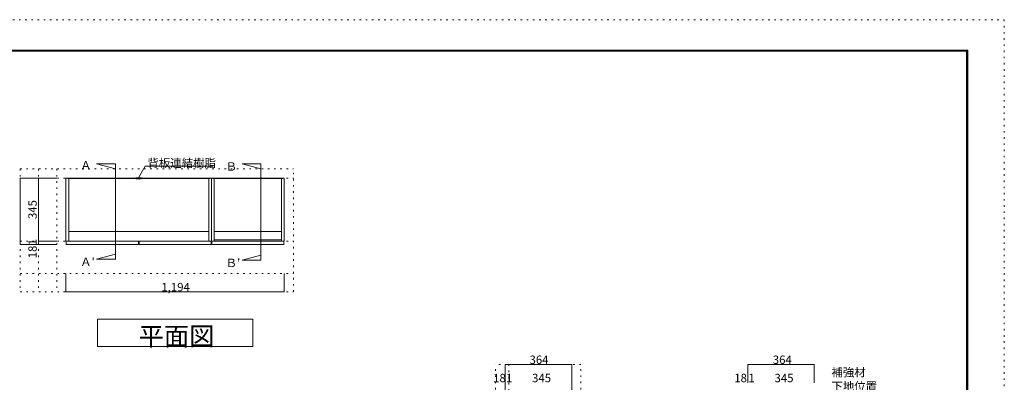
# Model space of a CAD drawing. Units: millimetres. Extents: x -4093 to 4107, y -2970 to 2950.
# Drawn here: x -1279 to 4107, y 964 to 2950 of the extents above; entities that cross this region are included whole.
import ezdxf

# ---------------------------------------------------------------- set-up
doc = ezdxf.new("R2010")
doc.units = ezdxf.units.MM
doc.header["$LTSCALE"] = 20
doc.linetypes.add('JWW_HOJO', pattern=[1.693333, -1.27, 0.423333])
for name, color, linetype in [('0-0_補助線', 7, 'Continuous'), ('0-1_本体', 7, 'Continuous'), ('0-2_扉', 7, 'Continuous'), ('0-4_棚', 7, 'Continuous'), ('0-7__', 7, 'Continuous'), ('0-A_文字', 7, 'Continuous'), ('0-B_寸法', 7, 'Continuous'), ('F-0_補助線', 7, 'Continuous'), ('F-1_枠', 7, 'Continuous')]:
    doc.layers.add(name, color=color, linetype=linetype)

msp = doc.modelspace()

# ---------------------------------------------------------------- linework, layer by layer
at = {"layer": '0-0_補助線', "color": 120, "linetype": 'JWW_HOJO', "lineweight": 5}
for p, q in [((-1275.7, 2133.1), (-1275.7, 1460.1)), ((-1275.7, 2133.1), (218.3, 2133.1)), ((-1175.7, 2133.1), (-1175.7, 1460.1)), ((-1075.7, 2133.1), (-1075.7, 1460.1)), ((218.3, 1460.1), (218.3, 2133.1)), ((-1275.7, 1560.1), (218.3, 1560.1)), ((-1275.7, 1460.1), (218.3, 1460.1)), ((1791.3, 1062.3), (1324.3, 1062.3)), ((1324.3, -1851.2), (1324.3, 1062.3)), ((1791.3, -1851.2), (1791.3, 1062.3))]:
    msp.add_line(p, q, dxfattribs=at)
at = {"layer": '0-0_補助線', "color": 7, "linetype": 'JWW_HOJO', "lineweight": 9}
for p, q in [((-1275.7, 2083.1), (218.3, 2083.1)), ((-1275.7, 1738.1), (218.3, 1738.1)), ((1396.3, 1062.3), (1396.3, -1851.2)), ((1741.3, -1851.2), (1741.3, 1062.3))]:
    msp.add_line(p, q, dxfattribs=at)
at = {"layer": '0-1_本体', "color": 40, "linetype": 'Continuous', "lineweight": 15}
for p, q in [((-1025.7, 1738.1), (-1025.7, 2083.1)), ((-1025.7, 2083.1), (-1017.7, 2083.1)), ((-1017.7, 2083.1), (-1017.7, 2080.1)), ((-1017.7, 2081.6), (-633.2, 2081.6)), ((-1017.7, 2080.1), (-633.2, 2080.1)), ((-1010.7, 2080.1), (-1010.7, 1738.1)), ((-237.7, 2081.6), (-622.2, 2081.6)), ((-237.7, 2080.1), (-622.2, 2080.1)), ((-244.7, 2080.1), (-244.7, 1738.1)), ((-237.7, 2083.1), (-237.7, 2080.1)), ((-237.7, 2083.1), (-229.7, 2083.1)), ((-229.7, 1738.1), (-229.7, 2083.1)), ((-221.7, 2083.1), (-229.7, 2083.1)), ((-221.7, 2083.1), (-221.7, 2080.1)), ((-221.7, 2081.6), (160.3, 2081.6)), ((-221.7, 2080.1), (160.3, 2080.1)), ((-214.7, 2080.1), (-214.7, 1738.1)), ((153.3, 2080.1), (153.3, 1738.1)), ((168.3, 2083.1), (160.3, 2083.1)), ((160.3, 2083.1), (160.3, 2080.1)), ((168.3, 1738.1), (168.3, 2083.1)), ((-1010.7, 1738.1), (-1025.7, 1738.1)), ((-244.7, 1738.1), (-229.7, 1738.1)), ((-229.7, 1738.1), (-214.7, 1738.1)), ((153.3, 1738.1), (168.3, 1738.1))]:
    msp.add_line(p, q, dxfattribs=at)
at = {"layer": '0-1_本体', "color": 7, "linetype": 'Continuous', "lineweight": 9}
for p, q in [((-1017.7, 2083.1), (-633.2, 2083.1)), ((-237.7, 2083.1), (-622.2, 2083.1)), ((-221.7, 2083.1), (160.3, 2083.1))]:
    msp.add_line(p, q, dxfattribs=at)
at = {"layer": '0-2_扉', "color": 40, "linetype": 'Continuous', "lineweight": 15}
for p, q in [((-629.7, 1737.1), (-1023.7, 1737.1)), ((-1023.7, 1737.1), (-1023.7, 1719.1)), ((-629.7, 1737.1), (-629.7, 1719.1)), ((-231.7, 1737.1), (-625.7, 1737.1)), ((-625.7, 1737.1), (-625.7, 1719.1)), ((-231.7, 1737.1), (-231.7, 1719.1)), ((166.3, 1737.1), (-227.7, 1737.1)), ((-227.7, 1737.1), (-227.7, 1719.1)), ((166.3, 1737.1), (166.3, 1719.1)), ((-629.7, 1719.1), (-1023.7, 1719.1)), ((-231.7, 1719.1), (-625.7, 1719.1)), ((166.3, 1719.1), (-227.7, 1719.1))]:
    msp.add_line(p, q, dxfattribs=at)
at = {"layer": '0-4_棚', "color": 92, "linetype": 'Continuous', "lineweight": 13}
for p, q in [((-1010.7, 1790.1), (-244.7, 1790.1)), ((-214.7, 1790.1), (153.3, 1790.1)), ((-214.7, 1745.1), (153.3, 1745.1))]:
    msp.add_line(p, q, dxfattribs=at)
at = {"layer": '0-7__', "color": 7, "linetype": 'Continuous', "lineweight": 9}
for p, q in [((-643.7, 2083.6), (-643.7, 2083.1)), ((-643.7, 2083.1), (-633.2, 2083.1)), ((-612.2, 2084.1), (-643.2, 2084.1)), ((-641.7, 2080.1), (-633.2, 2080.1)), ((-641.7, 2079.6), (-641.7, 2080.1)), ((-614.2, 2079.1), (-641.2, 2079.1)), ((-633.2, 2080.1), (-633.2, 2083.1)), ((-632.2, 2083.1), (-623.2, 2083.1)), ((-632.2, 2080.1), (-632.2, 2083.1)), ((-632.2, 2080.1), (-623.2, 2080.1)), ((-623.2, 2080.1), (-623.2, 2083.1)), ((-622.2, 2080.1), (-622.2, 2083.1)), ((-622.2, 2083.1), (-611.7, 2083.1)), ((-622.2, 2080.1), (-613.7, 2080.1)), ((-613.7, 2079.6), (-613.7, 2080.1)), ((-611.7, 2083.6), (-611.7, 2083.1))]:
    msp.add_line(p, q, dxfattribs=at)
for centre, start, end in [((-643.2, 2083.6), 90, 180), ((-641.2, 2079.6), 180, 270), ((-614.2, 2079.6), 270, 0), ((-612.2, 2083.6), 0, 90)]:
    msp.add_arc(centre, 0.5, start, end, dxfattribs=at)
at = {"layer": '0-A_文字', "color": 7, "linetype": 'Continuous', "lineweight": 9}
for p, q in [((-755.1, 2160.6), (-858, 2160.6)), ((-858, 2160.6), (-755.1, 2133.1)), ((-755.1, 2160.6), (-755.1, 1638.5)), ((40.9, 2160.6), (-61.9, 2160.6)), ((-61.9, 2160.6), (40.9, 2133.1)), ((40.9, 2160.6), (40.9, 1632.5)), ((-629.7, 2083.6), (-592.9, 2147.4)), ((-592.9, 2147.4), (-219.7, 2147.4)), ((-858, 1638.5), (-755.1, 1666.1)), ((-755.1, 1638.5), (-858, 1638.5)), ((-61.9, 1632.5), (40.9, 1660.1)), ((40.9, 1632.5), (-61.9, 1632.5)), ((-853.7, 1310.1), (-3.7, 1310.1)), ((-853.7, 1160.1), (-853.7, 1310.1)), ((-3.7, 1310.1), (-3.7, 1160.1)), ((-3.7, 1160.1), (-853.7, 1160.1))]:
    msp.add_line(p, q, dxfattribs=at)
at = {"layer": '0-B_寸法', "color": 120, "linetype": 'Continuous', "lineweight": 5}
for p, q in [((-1275.7, 2083.1), (-1075.7, 2083.1)), ((-1275.7, 2083.1), (-1275.7, 1719.1)), ((-1175.7, 2083.1), (-1175.7, 1719.1)), ((-1175.7, 1738.1), (-1075.7, 1738.1)), ((-1175.7, 1737.1), (-1075.7, 1737.1)), ((-1275.7, 1719.1), (-1075.7, 1719.1)), ((-1025.7, 1460.1), (-1025.7, 1560.1)), ((168.3, 1460.1), (168.3, 1560.1)), ((168.3, 1460.1), (-1025.7, 1460.1)), ((1377.3, 1062.3), (1741.3, 1062.3)), ((1377.3, 1062.3), (1377.3, 762.3)), ((1741.3, 1062.3), (1741.3, 862.3)), ((2703.4, 1062.3), (2703.4, 962.3)), ((2703.4, 1062.3), (3067.4, 1062.3)), ((3067.4, 1062.3), (3067.4, 962.3))]:
    msp.add_line(p, q, dxfattribs=at)
at = {"layer": '0-B_寸法', "color": 7, "linetype": 'Continuous', "lineweight": 9, "const_width": 2}
for points in [[(-1274.7, 2083.1, 0.414214), (-1275.7, 2084.1, 0.414214), (-1276.7, 2083.1, 0.414214), (-1275.7, 2082.1, 0.414214)], [(-1174.7, 2083.1, 0.414214), (-1175.7, 2084.1, 0.414214), (-1176.7, 2083.1, 0.414214), (-1175.7, 2082.1, 0.414214)], [(-1174.7, 1738.1, 0.414214), (-1175.7, 1739.1, 0.414214), (-1176.7, 1738.1, 0.414214), (-1175.7, 1737.1, 0.414214)], [(-1174.7, 1737.1, 0.414214), (-1175.7, 1738.1, 0.414214), (-1176.7, 1737.1, 0.414214), (-1175.7, 1736.1, 0.414214)], [(-1274.7, 1719.1, 0.414214), (-1275.7, 1720.1, 0.414214), (-1276.7, 1719.1, 0.414214), (-1275.7, 1718.1, 0.414214)], [(-1174.7, 1719.1, 0.414214), (-1175.7, 1720.1, 0.414214), (-1176.7, 1719.1, 0.414214), (-1175.7, 1718.1, 0.414214)], [(-1024.7, 1460.1, 0.414214), (-1025.7, 1461.1, 0.414214), (-1026.7, 1460.1, 0.414214), (-1025.7, 1459.1, 0.414214)], [(169.3, 1460.1, 0.414214), (168.3, 1461.1, 0.414214), (167.3, 1460.1, 0.414214), (168.3, 1459.1, 0.414214)], [(1378.3, 1062.3, 0.414214), (1377.3, 1063.3, 0.414214), (1376.3, 1062.3, 0.414214), (1377.3, 1061.3, 0.414214)], [(1742.3, 1062.3, 0.414214), (1741.3, 1063.3, 0.414214), (1740.3, 1062.3, 0.414214), (1741.3, 1061.3, 0.414214)], [(2704.4, 1062.3, 0.414214), (2703.4, 1063.3, 0.414214), (2702.4, 1062.3, 0.414214), (2703.4, 1061.3, 0.414214)], [(3068.4, 1062.3, 0.414214), (3067.4, 1063.3, 0.414214), (3066.4, 1062.3, 0.414214), (3067.4, 1061.3, 0.414214)]]:
    msp.add_lwpolyline(points, format="xyb", close=True, dxfattribs=at)
at = {"layer": 'F-0_補助線', "color": 120, "linetype": 'JWW_HOJO', "lineweight": 5}
for p, q in [((-4093.4, 2950), (4106.6, 2950)), ((4106.6, 2950), (4106.6, -2970))]:
    msp.add_line(p, q, dxfattribs=at)
at = {"layer": 'F-1_枠', "color": 200, "linetype": 'Continuous', "lineweight": 20}
for p, q in [((-3893.4, 2783.3), (3906.6, 2783.3)), ((-3893.4, 2780), (3906.6, 2780)), ((-3893.4, 2776.7), (3906.6, 2776.7)), ((3899.9, 2783.3), (3899.9, -2803.3)), ((3903.3, 2783.3), (3903.3, -2803.3)), ((3906.6, 2783.3), (3906.6, -2803.3))]:
    msp.add_line(p, q, dxfattribs=at)

# ---------------------------------------------------------------- texts
at = {"layer": '0-A_文字', "color": 7, "linetype": 'Continuous', "lineweight": 9, "attachment_point": 7}
for s, insert, char_height, width in [('{\\fＭＳ ゴシック|b0|i0|c128|p49;Ａ }', (-948, 2129.5), 45.72, 90), ('{\\fＭＳ ゴシック|b0|i0|c128|p49;背板連結樹脂}', (-579.7, 2142.4), 45.72, 360), ('{\\fＭＳ ゴシック|b0|i0|c128|p49;Ｂ }', (-151.9, 2123.5), 45.72, 90), ("{\\fＭＳ ゴシック|b0|i0|c128|p49;Ａ'}", (-948, 1601.4), 45.72, 90), ("{\\fＭＳ ゴシック|b0|i0|c128|p49;Ｂ'}", (-151.9, 1595.4), 45.72, 90), ('{\\fＭＳ ゴシック|b0|i0|c128|p49;平面図}', (-628.7, 1165.9), 101.6, 400), ('{\\fＭＳ ゴシック|b0|i0|c128|p49;補強材}', (3161.1, 996.6), 45.72, 180), ('{\\fＭＳ ゴシック|b0|i0|c128|p49;下地位置}', (3161.1, 919.9), 45.72, 240)]:
    msp.add_mtext(s, dxfattribs=dict(at, insert=insert, char_height=char_height, width=width))
at = {"layer": '0-B_寸法', "color": 7, "linetype": 'Continuous', "lineweight": 211, "char_height": 45.72, "attachment_point": 7, "rotation": 90}
for s, insert, width in [('{\\fＭＳ ゴシック|b0|i0|c128|p49;345}', (-1185.7, 1858.4), 90), ('{\\fＭＳ ゴシック|b0|i0|c128|p49;1}', (-1185.7, 1715.4), 30), ('{\\fＭＳ ゴシック|b0|i0|c128|p49;18}', (-1185.7, 1643.5), 60)]:
    msp.add_mtext(s, dxfattribs=dict(at, insert=insert, width=width))
at = {"layer": '0-B_寸法', "color": 7, "linetype": 'Continuous', "lineweight": 211, "char_height": 45.72, "attachment_point": 7}
for s, insert, width in [('{\\fＭＳ ゴシック|b0|i0|c128|p49;1,194}', (-503.7, 1462.9), 150), ('{\\fＭＳ ゴシック|b0|i0|c128|p49;364}', (1509.8, 1065.2), 90), ('{\\fＭＳ ゴシック|b0|i0|c128|p49;364}', (2840.4, 1065.2), 90), ('{\\fＭＳ ゴシック|b0|i0|c128|p49;18}', (1310.9, 965.2), 60), ('{\\fＭＳ ゴシック|b0|i0|c128|p49;1}', (1380.8, 965.2), 30), ('{\\fＭＳ ゴシック|b0|i0|c128|p49;345}', (1523.8, 965.2), 90), ('{\\fＭＳ ゴシック|b0|i0|c128|p49;18}', (2629.6, 965.2), 60), ('{\\fＭＳ ゴシック|b0|i0|c128|p49;1}', (2706.9, 965.2), 30), ('{\\fＭＳ ゴシック|b0|i0|c128|p49;345}', (2849.9, 965.2), 90)]:
    msp.add_mtext(s, dxfattribs=dict(at, insert=insert, width=width))

doc.saveas('drawing.dxf')
